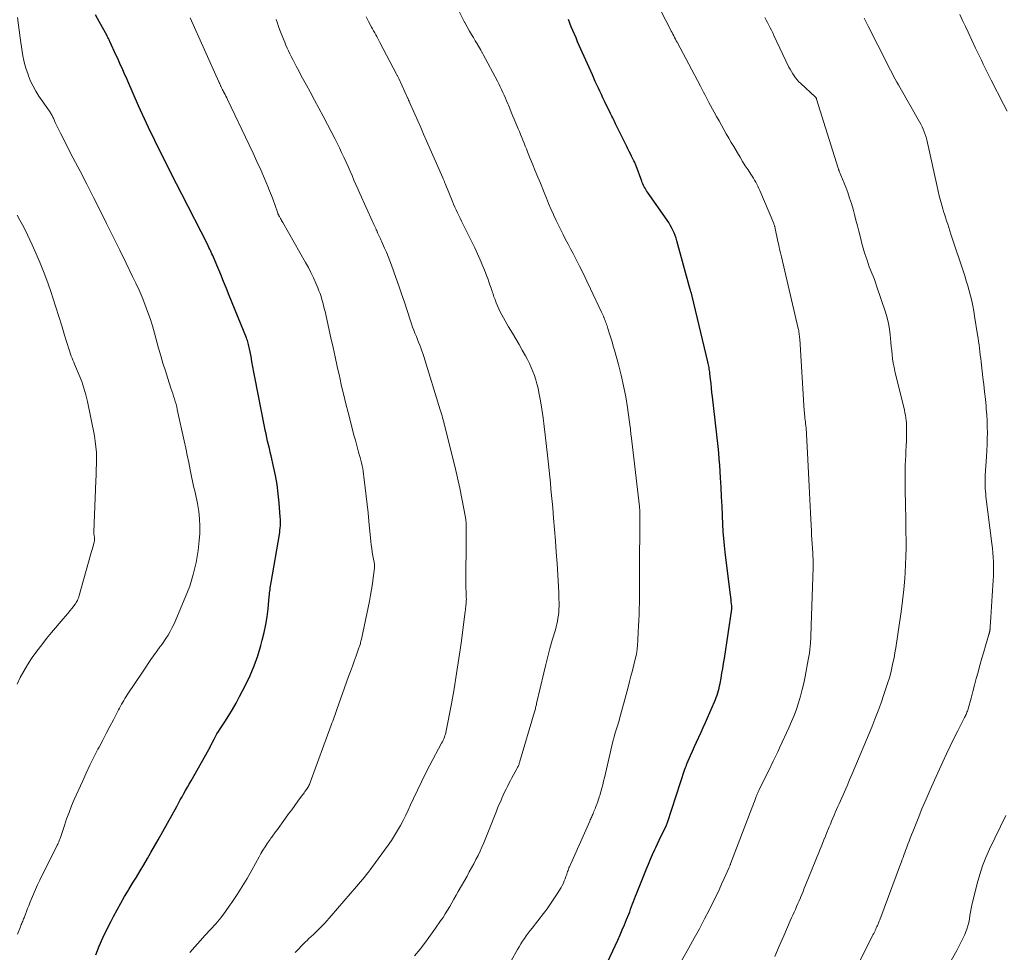
# Model space of a CAD drawing. Units: feet. Extents: x 1930000 to 1935042, y 564996 to 570000.
# Drawn here: x 1931554 to 1931703, y 566527 to 566668 of the extents above; entities that cross this region are included whole.
import ezdxf

# ---------------------------------------------------------------- set-up
doc = ezdxf.new("R2010")
doc.units = ezdxf.units.FT
doc.header["$LTSCALE"] = 100
doc.header["$MEASUREMENT"] = 0
doc.layers.add('CONTOUR INDEX', color=32, linetype='Continuous', lineweight=25)
doc.layers.add('CONTOUR INTERMEDIATE', color=40, linetype='Continuous', lineweight=15)

msp = doc.modelspace()

# ---------------------------------------------------------------- linework, layer by layer
at = {"layer": 'CONTOUR INDEX', "flags": 128}
for points, elevation in [([(1931591.67, 566577.66), (1931591.82, 566578.85), (1931592.01, 566580.73), (1931592.03, 566581), (1931592.06, 566581.26), (1931592.09, 566581.52), (1931592.12, 566581.78), (1931592.15, 566582.05), (1931592.19, 566582.31), (1931592.23, 566582.57), (1931592.27, 566582.83), (1931593.53, 566590.11), (1931593.58, 566590.44), (1931593.62, 566590.77), (1931593.65, 566591.1), (1931593.68, 566591.42), (1931593.69, 566591.75), (1931593.7, 566592.08), (1931593.69, 566592.41), (1931593.67, 566592.74), (1931593.5, 566594.89), (1931593.36, 566596.28), (1931593.18, 566597.65), (1931592.94, 566599.02), (1931592.66, 566600.39), (1931592.29, 566601.99), (1931592.16, 566602.55), (1931592.03, 566603.1), (1931591.9, 566603.66), (1931591.76, 566604.21), (1931591.63, 566604.77), (1931591.51, 566605.32), (1931591.39, 566605.88), (1931591.28, 566606.44), (1931589.84, 566613.89), (1931589.69, 566614.68), (1931589.54, 566615.47), (1931589.39, 566616.26), (1931589.24, 566617.04), (1931589.02, 566618.19), (1931588.98, 566618.4), (1931588.93, 566618.62), (1931588.88, 566618.83), (1931588.83, 566619.04), (1931588.76, 566619.25), (1931588.7, 566619.46), (1931588.62, 566619.67), (1931588.54, 566619.87), (1931585.95, 566626.28), (1931585.52, 566627.33), (1931585.09, 566628.38), (1931584.66, 566629.43), (1931584.22, 566630.48), (1931583.55, 566632.08), (1931583.44, 566632.33), (1931583.33, 566632.57), (1931583.22, 566632.82), (1931583.11, 566633.06), (1931583, 566633.3), (1931582.88, 566633.54), (1931582.76, 566633.78), (1931582.64, 566634.02), (1931578.77, 566641.61), (1931577.97, 566643.17), (1931577.18, 566644.74), (1931576.39, 566646.31), (1931575.61, 566647.87), (1931574.69, 566649.72), (1931574.37, 566650.37), (1931574.05, 566651.02), (1931573.74, 566651.67), (1931573.43, 566652.32), (1931573.12, 566652.98), (1931572.82, 566653.64), (1931572.53, 566654.3), (1931572.23, 566654.96), (1931570.6, 566658.69), (1931570.38, 566659.18), (1931570.16, 566659.67), (1931569.95, 566660.16), (1931569.73, 566660.65), (1931569.51, 566661.14), (1931569.29, 566661.63), (1931569.07, 566662.11), (1931568.85, 566662.6), (1931567.88, 566664.69), (1931567.82, 566664.81), (1931567.77, 566664.94), (1931567.71, 566665.05), (1931567.65, 566665.17), (1931567.59, 566665.29), (1931567.52, 566665.41), (1931567.46, 566665.53), (1931567.4, 566665.65), (1931566.3, 566667.63), (1931565.69, 566668.74)], 1040), ([(1931642.45, 566523.78), (1931644.75, 566528.75), (1931645.09, 566529.52), (1931645.43, 566530.29), (1931645.76, 566531.07), (1931646.08, 566531.85), (1931646.4, 566532.65), (1931646.55, 566533.03), (1931646.7, 566533.42), (1931646.84, 566533.81), (1931646.98, 566534.2), (1931647.12, 566534.59), (1931647.27, 566534.98), (1931647.42, 566535.37), (1931647.57, 566535.76), (1931649.09, 566539.5), (1931649.39, 566540.24), (1931649.7, 566540.97), (1931650.02, 566541.7), (1931650.35, 566542.42), (1931650.49, 566542.73), (1931650.75, 566543.3), (1931651.02, 566543.87), (1931651.29, 566544.43), (1931651.56, 566544.99), (1931652.12, 566546.11), (1931652.14, 566546.17), (1931652.18, 566546.29), (1931652.2, 566546.35), (1931652.22, 566546.42), (1931652.24, 566546.48), (1931652.26, 566546.54), (1931654.92, 566554.61), (1931654.96, 566554.72), (1931655, 566554.83), (1931655.04, 566554.95), (1931655.08, 566555.06), (1931655.13, 566555.17), (1931655.17, 566555.28), (1931655.22, 566555.39), (1931655.27, 566555.5), (1931655.77, 566556.65), (1931656.07, 566557.33), (1931656.38, 566558.01), (1931656.68, 566558.69), (1931656.99, 566559.36), (1931657.03, 566559.46), (1931657.36, 566560.19), (1931657.69, 566560.92), (1931658.01, 566561.65), (1931658.33, 566562.38), (1931659.38, 566564.78), (1931659.52, 566565.12), (1931659.65, 566565.46), (1931659.77, 566565.81), (1931659.88, 566566.16), (1931659.98, 566566.51), (1931660.08, 566566.87), (1931660.16, 566567.22), (1931660.23, 566567.58), (1931660.38, 566568.35), (1931660.51, 566569.1), (1931660.64, 566569.84), (1931660.77, 566570.59), (1931660.88, 566571.34), (1931662, 566578.8), (1931662.01, 566578.87), (1931662.01, 566579.03), (1931662, 566579.1), (1931662, 566579.18), (1931662, 566579.25), (1931661.99, 566579.33), (1931661.93, 566579.9), (1931661.89, 566580.26), (1931661.85, 566580.62), (1931661.81, 566580.98), (1931661.76, 566581.34), (1931661.01, 566587.41), (1931660.9, 566588.46), (1931660.8, 566589.5), (1931660.72, 566590.55), (1931660.66, 566591.6), (1931660.61, 566592.97), (1931660.54, 566594.4), (1931660.47, 566595.83), (1931660.39, 566597.25), (1931660.31, 566598.68), (1931660.25, 566599.63), (1931660.19, 566600.58), (1931660.11, 566601.52), (1931660.02, 566602.47), (1931659.93, 566603.41), (1931659.08, 566610.95), (1931659, 566611.61), (1931658.93, 566612.27), (1931658.86, 566612.94), (1931658.78, 566613.6), (1931658.69, 566614.48), (1931658.66, 566614.7), (1931658.63, 566614.92), (1931658.6, 566615.14), (1931658.57, 566615.36), (1931658.53, 566615.57), (1931658.49, 566615.79), (1931658.44, 566616), (1931658.39, 566616.22), (1931656.02, 566626.15), (1931655.99, 566626.24), (1931655.97, 566626.34), (1931655.94, 566626.44), (1931655.91, 566626.54), (1931655.89, 566626.61), (1931655.87, 566626.67), (1931655.85, 566626.74), (1931655.83, 566626.8), (1931655.81, 566626.86), (1931655.78, 566626.96), (1931655.77, 566626.97), (1931655.77, 566626.99), (1931655.76, 566627.01), (1931655.76, 566627.03), (1931655.74, 566627.11), (1931655.74, 566627.13), (1931655.74, 566627.15), (1931655.73, 566627.17), (1931655.73, 566627.19), (1931653.71, 566634.53), (1931653.59, 566634.94), (1931653.45, 566635.35), (1931653.28, 566635.76), (1931653.1, 566636.15), (1931652.9, 566636.54), (1931652.69, 566636.92), (1931652.46, 566637.29), (1931652.22, 566637.65), (1931649.26, 566641.91), (1931649.12, 566642.11), (1931649, 566642.31), (1931648.88, 566642.51), (1931648.76, 566642.72), (1931648.65, 566642.93), (1931648.55, 566643.14), (1931648.46, 566643.36), (1931648.37, 566643.58), (1931647.51, 566645.89), (1931647.46, 566646.01), (1931647.41, 566646.13), (1931647.36, 566646.26), (1931647.31, 566646.38), (1931647.26, 566646.5), (1931647.2, 566646.62), (1931647.15, 566646.73), (1931647.09, 566646.85), (1931646.84, 566647.35), (1931646.65, 566647.71), (1931646.47, 566648.07), (1931646.29, 566648.44), (1931646.11, 566648.81), (1931644.52, 566652.04), (1931644.41, 566652.26), (1931644.3, 566652.49), (1931644.2, 566652.71), (1931644.09, 566652.93), (1931643.98, 566653.15), (1931643.87, 566653.38), (1931643.77, 566653.6), (1931643.66, 566653.82), (1931642.75, 566655.69), (1931642.51, 566656.19), (1931642.28, 566656.68), (1931642.04, 566657.17), (1931641.81, 566657.66), (1931641.58, 566658.16), (1931641.35, 566658.65), (1931641.13, 566659.15), (1931640.91, 566659.65), (1931639.16, 566663.56), (1931638.91, 566664.11), (1931638.67, 566664.67), (1931638.43, 566665.23), (1931638.19, 566665.79), (1931637.95, 566666.35), (1931637.72, 566666.91), (1931637.49, 566667.47), (1931637.27, 566668.04)], 1060), ([(1931642.45, 566523.78), (1931644.75, 566528.75), (1931645.09, 566529.52), (1931645.43, 566530.29), (1931645.76, 566531.07), (1931646.08, 566531.85), (1931646.4, 566532.65), (1931646.55, 566533.03), (1931646.7, 566533.42), (1931646.84, 566533.81), (1931646.98, 566534.2), (1931647.12, 566534.59), (1931647.27, 566534.98), (1931647.42, 566535.37), (1931647.57, 566535.76), (1931649.09, 566539.5), (1931649.39, 566540.24), (1931649.7, 566540.97), (1931650.02, 566541.7), (1931650.35, 566542.42), (1931650.49, 566542.73), (1931650.75, 566543.3), (1931651.02, 566543.87), (1931651.29, 566544.43), (1931651.56, 566544.99), (1931652.12, 566546.11), (1931652.14, 566546.17), (1931652.18, 566546.29), (1931652.2, 566546.35), (1931652.22, 566546.42), (1931652.24, 566546.48), (1931652.26, 566546.54), (1931654.92, 566554.61), (1931654.96, 566554.72), (1931655, 566554.83), (1931655.04, 566554.95), (1931655.08, 566555.06), (1931655.13, 566555.17), (1931655.17, 566555.28), (1931655.22, 566555.39), (1931655.27, 566555.5), (1931655.77, 566556.65), (1931656.07, 566557.33), (1931656.38, 566558.01), (1931656.68, 566558.69), (1931656.99, 566559.36), (1931657.03, 566559.46), (1931657.36, 566560.19), (1931657.69, 566560.92), (1931658.01, 566561.65), (1931658.33, 566562.38), (1931659.38, 566564.78), (1931659.52, 566565.12), (1931659.65, 566565.46), (1931659.77, 566565.81), (1931659.88, 566566.16), (1931659.98, 566566.51), (1931660.08, 566566.87), (1931660.16, 566567.22), (1931660.23, 566567.58), (1931660.38, 566568.35), (1931660.51, 566569.1), (1931660.64, 566569.84), (1931660.77, 566570.59), (1931660.88, 566571.34), (1931662, 566578.8), (1931662.01, 566578.87), (1931662.01, 566579.03), (1931662, 566579.1), (1931662, 566579.18), (1931662, 566579.25), (1931661.99, 566579.33), (1931661.93, 566579.9), (1931661.89, 566580.26), (1931661.85, 566580.62), (1931661.81, 566580.98), (1931661.76, 566581.34), (1931661.01, 566587.41), (1931660.9, 566588.46), (1931660.8, 566589.5), (1931660.72, 566590.55), (1931660.66, 566591.6), (1931660.61, 566592.97), (1931660.54, 566594.4), (1931660.47, 566595.83), (1931660.39, 566597.25), (1931660.31, 566598.68), (1931660.25, 566599.63), (1931660.19, 566600.58), (1931660.11, 566601.52), (1931660.02, 566602.47), (1931659.93, 566603.41), (1931659.08, 566610.95), (1931659, 566611.61), (1931658.93, 566612.27), (1931658.86, 566612.94), (1931658.78, 566613.6), (1931658.69, 566614.48), (1931658.66, 566614.7), (1931658.63, 566614.92), (1931658.6, 566615.14), (1931658.57, 566615.36), (1931658.53, 566615.57), (1931658.49, 566615.79), (1931658.44, 566616), (1931658.39, 566616.22), (1931656.02, 566626.15), (1931655.99, 566626.24), (1931655.97, 566626.34), (1931655.94, 566626.44), (1931655.91, 566626.54), (1931655.89, 566626.61), (1931655.87, 566626.67), (1931655.85, 566626.74), (1931655.83, 566626.8), (1931655.81, 566626.86), (1931655.78, 566626.96), (1931655.77, 566626.97), (1931655.77, 566626.99), (1931655.76, 566627.01), (1931655.76, 566627.03), (1931655.74, 566627.11), (1931655.74, 566627.13), (1931655.74, 566627.15), (1931655.73, 566627.17), (1931655.73, 566627.19), (1931653.71, 566634.53), (1931653.59, 566634.94), (1931653.45, 566635.35), (1931653.28, 566635.76), (1931653.1, 566636.15), (1931652.9, 566636.54), (1931652.69, 566636.92), (1931652.46, 566637.29), (1931652.22, 566637.65), (1931649.26, 566641.91), (1931649.12, 566642.11), (1931649, 566642.31), (1931648.88, 566642.51), (1931648.76, 566642.72), (1931648.65, 566642.93), (1931648.55, 566643.14), (1931648.46, 566643.36), (1931648.37, 566643.58), (1931647.51, 566645.89), (1931647.46, 566646.01), (1931647.41, 566646.13), (1931647.36, 566646.26), (1931647.31, 566646.38), (1931647.26, 566646.5), (1931647.2, 566646.62), (1931647.15, 566646.73), (1931647.09, 566646.85), (1931646.84, 566647.35), (1931646.65, 566647.71), (1931646.47, 566648.07), (1931646.29, 566648.44), (1931646.11, 566648.81), (1931644.52, 566652.04), (1931644.41, 566652.26), (1931644.3, 566652.49), (1931644.2, 566652.71), (1931644.09, 566652.93), (1931643.98, 566653.15), (1931643.87, 566653.38), (1931643.77, 566653.6), (1931643.66, 566653.82), (1931642.75, 566655.69), (1931642.51, 566656.19), (1931642.28, 566656.68), (1931642.04, 566657.17), (1931641.81, 566657.66), (1931641.58, 566658.16), (1931641.35, 566658.65), (1931641.13, 566659.15), (1931640.91, 566659.65), (1931639.16, 566663.56), (1931638.91, 566664.11), (1931638.67, 566664.67), (1931638.43, 566665.23), (1931638.19, 566665.79), (1931637.95, 566666.35), (1931637.72, 566666.91), (1931637.49, 566667.47), (1931637.27, 566668.04)], 1060), ([(1931565.75, 566526.52), (1931566.28, 566527.82), (1931566.83, 566529.09), (1931567.43, 566530.35), (1931568.06, 566531.6), (1931568.43, 566532.31), (1931568.97, 566533.32), (1931569.53, 566534.33), (1931570.11, 566535.32), (1931570.7, 566536.31), (1931570.76, 566536.41), (1931571.33, 566537.34), (1931571.89, 566538.27), (1931572.45, 566539.2), (1931573.01, 566540.13), (1931573.56, 566541.07), (1931574.1, 566542.01), (1931574.64, 566542.96), (1931575.17, 566543.9), (1931577.99, 566548.97), (1931578.26, 566549.45), (1931578.53, 566549.94), (1931578.8, 566550.42), (1931579.07, 566550.9), (1931579.34, 566551.38), (1931579.61, 566551.86), (1931579.88, 566552.34), (1931580.16, 566552.82), (1931582.86, 566557.56), (1931582.93, 566557.68), (1931583, 566557.81), (1931583.06, 566557.94), (1931583.12, 566558.08), (1931583.18, 566558.21), (1931583.25, 566558.34), (1931583.31, 566558.47), (1931583.37, 566558.6), (1931583.65, 566559.15), (1931583.86, 566559.54), (1931584.08, 566559.94), (1931584.31, 566560.32), (1931584.56, 566560.7), (1931585.28, 566561.78), (1931585.88, 566562.71), (1931586.46, 566563.65), (1931587, 566564.6), (1931587.52, 566565.58), (1931588.4, 566567.3), (1931589.09, 566568.77), (1931589.72, 566570.25), (1931590.26, 566571.77), (1931590.73, 566573.32), (1931590.95, 566574.12), (1931591.24, 566575.29), (1931591.49, 566576.47), (1931591.67, 566577.66)], 1040)]:
    msp.add_lwpolyline(points, dxfattribs=dict(at, elevation=elevation))
at = {"layer": 'CONTOUR INTERMEDIATE', "flags": 128}
for points, elevation in [([(1931628.6, 566525.62), (1931629.58, 566527.31), (1931629.83, 566527.73), (1931630.09, 566528.15), (1931630.35, 566528.56), (1931630.62, 566528.97), (1931630.9, 566529.38), (1931631.18, 566529.78), (1931631.47, 566530.17), (1931631.77, 566530.56), (1931633.49, 566532.74), (1931634.04, 566533.47), (1931634.58, 566534.22), (1931635.09, 566534.98), (1931635.59, 566535.76), (1931636.16, 566536.7), (1931636.34, 566537.02), (1931636.51, 566537.34), (1931636.66, 566537.68), (1931636.79, 566538.03), (1931636.9, 566538.35), (1931636.97, 566538.54), (1931637.03, 566538.72), (1931637.09, 566538.91), (1931637.15, 566539.1), (1931637.22, 566539.28), (1931637.28, 566539.47), (1931637.36, 566539.65), (1931637.44, 566539.83), (1931640.51, 566546.75), (1931640.59, 566546.91), (1931640.66, 566547.08), (1931640.73, 566547.25), (1931640.81, 566547.41), (1931640.88, 566547.58), (1931640.95, 566547.74), (1931641.02, 566547.91), (1931641.09, 566548.08), (1931641.13, 566548.17), (1931641.22, 566548.39), (1931641.31, 566548.6), (1931641.39, 566548.82), (1931641.47, 566549.03), (1931641.71, 566549.68), (1931641.8, 566549.92), (1931641.88, 566550.15), (1931641.95, 566550.39), (1931642.02, 566550.63), (1931642.18, 566551.19), (1931642.33, 566551.71), (1931642.47, 566552.23), (1931642.6, 566552.76), (1931642.73, 566553.28), (1931644.01, 566558.8), (1931644.04, 566558.92), (1931644.07, 566559.04), (1931644.1, 566559.16), (1931644.13, 566559.27), (1931644.17, 566559.39), (1931644.2, 566559.51), (1931644.24, 566559.63), (1931644.27, 566559.75), (1931644.48, 566560.41), (1931644.62, 566560.85), (1931644.76, 566561.3), (1931644.89, 566561.75), (1931645.01, 566562.21), (1931646.3, 566567.02), (1931646.53, 566567.86), (1931646.74, 566568.69), (1931646.96, 566569.53), (1931647.17, 566570.37), (1931647.53, 566571.83), (1931647.56, 566571.94), (1931647.58, 566572.05), (1931647.6, 566572.16), (1931647.62, 566572.27), (1931647.63, 566572.38), (1931647.65, 566572.49), (1931647.66, 566572.61), (1931647.67, 566572.72), (1931647.73, 566573.47), (1931647.76, 566573.96), (1931647.8, 566574.45), (1931647.83, 566574.94), (1931647.86, 566575.43), (1931647.9, 566576.22), (1931647.95, 566577.1), (1931647.98, 566577.99), (1931648, 566578.87), (1931648.02, 566579.76), (1931648.02, 566580.61), (1931648.03, 566581.92), (1931648.04, 566583.23), (1931648.04, 566584.54), (1931648.05, 566585.86), (1931648.07, 566591.15), (1931648.08, 566591.45), (1931648.08, 566591.75), (1931648.09, 566592.05), (1931648.1, 566592.35), (1931648.1, 566592.5), (1931648.11, 566592.72), (1931648.11, 566592.95), (1931648.11, 566593.18), (1931648.11, 566593.41), (1931648.1, 566593.64), (1931648.08, 566593.87), (1931648.06, 566594.1), (1931648.04, 566594.33), (1931646.77, 566605.11), (1931646.75, 566605.26), (1931646.73, 566605.42), (1931646.71, 566605.57), (1931646.7, 566605.73), (1931646.68, 566605.89), (1931646.67, 566606.04), (1931646.65, 566606.2), (1931646.63, 566606.36), (1931646.21, 566609.33), (1931645.95, 566610.96), (1931645.64, 566612.59), (1931645.27, 566614.21), (1931644.86, 566615.81), (1931644.25, 566618.01), (1931644.07, 566618.62), (1931643.89, 566619.24), (1931643.71, 566619.85), (1931643.52, 566620.46), (1931643.26, 566621.28), (1931643.19, 566621.48), (1931643.12, 566621.69), (1931643.06, 566621.89), (1931642.99, 566622.09), (1931642.91, 566622.29), (1931642.84, 566622.49), (1931642.76, 566622.69), (1931642.68, 566622.89), (1931642.66, 566622.92), (1931642.57, 566623.13), (1931642.48, 566623.35), (1931642.38, 566623.56), (1931642.29, 566623.77), (1931640.63, 566627.29), (1931640.09, 566628.43), (1931639.54, 566629.56), (1931638.98, 566630.69), (1931638.4, 566631.81), (1931637.98, 566632.63), (1931637.61, 566633.34), (1931637.24, 566634.05), (1931636.86, 566634.76), (1931636.49, 566635.48), (1931636.12, 566636.19), (1931635.77, 566636.91), (1931635.42, 566637.64), (1931635.09, 566638.37), (1931635.01, 566638.54), (1931634.64, 566639.37), (1931634.28, 566640.19), (1931633.94, 566641.02), (1931633.59, 566641.86), (1931633.03, 566643.24), (1931632.65, 566644.18), (1931632.27, 566645.12), (1931631.89, 566646.06), (1931631.51, 566647), (1931631.11, 566648.01), (1931630.93, 566648.45), (1931630.75, 566648.88), (1931630.58, 566649.32), (1931630.4, 566649.75), (1931630.22, 566650.19), (1931630.04, 566650.62), (1931629.86, 566651.06), (1931629.68, 566651.49), (1931629.06, 566652.97), (1931628.84, 566653.5), (1931628.62, 566654.03), (1931628.4, 566654.55), (1931628.19, 566655.08), (1931628.11, 566655.26), (1931627.93, 566655.7), (1931627.75, 566656.14), (1931627.56, 566656.57), (1931627.37, 566657), (1931627.17, 566657.43), (1931626.96, 566657.86), (1931626.75, 566658.28), (1931626.53, 566658.7), (1931624.38, 566662.74), (1931624.33, 566662.84), (1931624.28, 566662.93), (1931624.23, 566663.02), (1931624.18, 566663.11), (1931624.09, 566663.3), (1931624.04, 566663.37), (1931623.46, 566664.33), (1931623.17, 566664.81), (1931622.89, 566665.3), (1931622.61, 566665.78), (1931622.33, 566666.27), (1931621.58, 566667.57), (1931621.57, 566667.59), (1931621.56, 566667.61), (1931621.55, 566667.63), (1931621.54, 566667.65), (1931621.5, 566667.73), (1931621.49, 566667.75), (1931621.48, 566667.77), (1931621.47, 566667.79), (1931621.46, 566667.81), (1931620.82, 566669.12)], 1056), ([(1931654.35, 566525.52), (1931655.52, 566527.58), (1931656.32, 566529.02), (1931657.11, 566530.46), (1931657.87, 566531.93), (1931658.62, 566533.39), (1931659.25, 566534.65), (1931659.67, 566535.5), (1931660.07, 566536.35), (1931660.47, 566537.21), (1931660.86, 566538.07), (1931661.56, 566539.63), (1931661.6, 566539.71), (1931661.63, 566539.79), (1931661.67, 566539.87), (1931661.7, 566539.95), (1931661.73, 566540.03), (1931661.77, 566540.11), (1931661.8, 566540.19), (1931661.83, 566540.27), (1931665.05, 566548.71), (1931665.18, 566549.04), (1931665.3, 566549.37), (1931665.43, 566549.7), (1931665.55, 566550.03), (1931665.71, 566550.46), (1931665.75, 566550.57), (1931665.8, 566550.69), (1931665.84, 566550.8), (1931665.89, 566550.92), (1931665.94, 566551.03), (1931665.99, 566551.15), (1931666.04, 566551.26), (1931666.1, 566551.37), (1931666.62, 566552.45), (1931666.94, 566553.11), (1931667.27, 566553.76), (1931667.59, 566554.42), (1931667.91, 566555.07), (1931667.95, 566555.14), (1931668.28, 566555.83), (1931668.62, 566556.52), (1931668.95, 566557.22), (1931669.27, 566557.91), (1931670.64, 566560.86), (1931671.05, 566561.79), (1931671.44, 566562.74), (1931671.79, 566563.7), (1931672.12, 566564.66), (1931672.41, 566565.64), (1931672.68, 566566.63), (1931672.91, 566567.62), (1931673.11, 566568.62), (1931673.58, 566571.12), (1931673.67, 566571.64), (1931673.75, 566572.16), (1931673.81, 566572.69), (1931673.86, 566573.22), (1931673.9, 566573.59), (1931673.92, 566573.93), (1931673.95, 566574.27), (1931673.96, 566574.61), (1931673.98, 566574.96), (1931673.99, 566575.3), (1931674, 566575.64), (1931674.01, 566575.98), (1931674.02, 566576.33), (1931674.31, 566585.11), (1931674.32, 566585.38), (1931674.32, 566585.66), (1931674.32, 566585.93), (1931674.31, 566586.2), (1931674.3, 566586.47), (1931674.29, 566586.74), (1931674.27, 566587.01), (1931674.25, 566587.29), (1931674.2, 566588.04), (1931674.16, 566588.68), (1931674.12, 566589.33), (1931674.08, 566589.98), (1931674.05, 566590.63), (1931673.92, 566593.37), (1931673.82, 566595.38), (1931673.72, 566597.4), (1931673.62, 566599.41), (1931673.52, 566601.43), (1931673.32, 566605.31), (1931673.3, 566605.61), (1931673.28, 566605.92), (1931673.25, 566606.23), (1931673.21, 566606.53), (1931673.21, 566606.58), (1931673.18, 566606.86), (1931673.14, 566607.14), (1931673.11, 566607.42), (1931673.08, 566607.71), (1931673.04, 566607.99), (1931673.02, 566608.27), (1931672.99, 566608.55), (1931672.97, 566608.83), (1931672.28, 566619.72), (1931672.26, 566619.92), (1931672.24, 566620.12), (1931672.22, 566620.32), (1931672.19, 566620.52), (1931672.16, 566620.72), (1931672.13, 566620.91), (1931672.09, 566621.11), (1931672.05, 566621.3), (1931669.51, 566632.13), (1931669.38, 566632.7), (1931669.25, 566633.28), (1931669.12, 566633.86), (1931668.99, 566634.44), (1931668.58, 566636.42), (1931668.56, 566636.51), (1931668.53, 566636.6), (1931668.51, 566636.69), (1931668.48, 566636.78), (1931668.45, 566636.87), (1931668.42, 566636.96), (1931668.39, 566637.05), (1931668.35, 566637.14), (1931666.24, 566642.16), (1931666.1, 566642.48), (1931665.95, 566642.79), (1931665.79, 566643.11), (1931665.62, 566643.42), (1931665.45, 566643.72), (1931665.27, 566644.02), (1931665.08, 566644.32), (1931664.89, 566644.62), (1931664.46, 566645.28), (1931664.05, 566645.91), (1931663.65, 566646.55), (1931663.26, 566647.19), (1931662.88, 566647.83), (1931662.3, 566648.8), (1931661.92, 566649.44), (1931661.55, 566650.09), (1931661.17, 566650.74), (1931660.8, 566651.39), (1931660.43, 566652.04), (1931660.07, 566652.69), (1931659.7, 566653.34), (1931659.35, 566654), (1931658.55, 566655.47), (1931658.39, 566655.78), (1931658.22, 566656.08), (1931658.06, 566656.39), (1931657.9, 566656.7), (1931657.73, 566657.01), (1931657.57, 566657.32), (1931657.41, 566657.63), (1931657.25, 566657.94), (1931653.73, 566664.58), (1931653.6, 566664.82), (1931653.47, 566665.06), (1931653.34, 566665.31), (1931653.21, 566665.55), (1931653.08, 566665.8), (1931652.96, 566666.04), (1931652.83, 566666.28), (1931652.71, 566666.53), (1931651.31, 566669.26)], 1064), ([(1931553.91, 566529.61), (1931554.35, 566530.74), (1931554.42, 566530.92), (1931554.48, 566531.09), (1931554.55, 566531.26), (1931554.62, 566531.43), (1931554.69, 566531.6), (1931554.76, 566531.78), (1931554.83, 566531.95), (1931554.9, 566532.12), (1931555.1, 566532.64), (1931555.27, 566533.07), (1931555.43, 566533.5), (1931555.61, 566533.93), (1931555.78, 566534.36), (1931556.02, 566534.96), (1931556.32, 566535.68), (1931556.63, 566536.4), (1931556.95, 566537.11), (1931557.29, 566537.81), (1931559.91, 566543.1), (1931559.99, 566543.26), (1931560.07, 566543.42), (1931560.14, 566543.59), (1931560.21, 566543.76), (1931560.27, 566543.92), (1931560.34, 566544.09), (1931560.4, 566544.26), (1931560.45, 566544.43), (1931561, 566546.09), (1931561.34, 566547.08), (1931561.7, 566548.06), (1931562.09, 566549.04), (1931562.5, 566550.01), (1931563.72, 566552.74), (1931564.28, 566553.97), (1931564.86, 566555.2), (1931565.46, 566556.41), (1931566.08, 566557.61), (1931566.25, 566557.93), (1931566.8, 566558.97), (1931567.34, 566560), (1931567.88, 566561.03), (1931568.42, 566562.07), (1931569.19, 566563.56), (1931569.34, 566563.85), (1931569.5, 566564.14), (1931569.66, 566564.43), (1931569.82, 566564.72), (1931569.98, 566565.01), (1931570.16, 566565.29), (1931570.33, 566565.57), (1931570.51, 566565.85), (1931572.93, 566569.45), (1931573.31, 566570.03), (1931573.7, 566570.6), (1931574.1, 566571.17), (1931574.49, 566571.74), (1931575.13, 566572.66), (1931575.21, 566572.77), (1931575.29, 566572.88), (1931575.37, 566572.99), (1931575.45, 566573.09), (1931575.53, 566573.2), (1931575.62, 566573.31), (1931575.69, 566573.42), (1931575.77, 566573.53), (1931576.35, 566574.36), (1931576.7, 566574.89), (1931577.03, 566575.44), (1931577.32, 566576.01), (1931577.6, 566576.59), (1931579.3, 566580.57), (1931579.96, 566582.31), (1931580.51, 566584.06), (1931580.92, 566585.86), (1931581.22, 566587.69), (1931581.41, 566589.18), (1931581.5, 566590.28), (1931581.52, 566591.38), (1931581.46, 566592.48), (1931581.33, 566593.57), (1931581.14, 566594.79), (1931581.05, 566595.28), (1931580.96, 566595.76), (1931580.85, 566596.25), (1931580.73, 566596.73), (1931580.61, 566597.21), (1931580.5, 566597.69), (1931580.39, 566598.17), (1931580.29, 566598.65), (1931580.04, 566599.89), (1931579.82, 566600.99), (1931579.59, 566602.09), (1931579.36, 566603.19), (1931579.12, 566604.29), (1931578.09, 566609), (1931578, 566609.41), (1931577.89, 566609.82), (1931577.78, 566610.23), (1931577.65, 566610.64), (1931577.52, 566611.04), (1931577.39, 566611.44), (1931577.26, 566611.84), (1931577.13, 566612.25), (1931576.64, 566613.72), (1931576.28, 566614.86), (1931575.92, 566616.01), (1931575.59, 566617.16), (1931575.26, 566618.31), (1931574.63, 566620.57), (1931574.31, 566621.68), (1931573.96, 566622.78), (1931573.58, 566623.86), (1931573.18, 566624.94), (1931572.75, 566626.01), (1931572.3, 566627.07), (1931571.83, 566628.12), (1931571.33, 566629.16), (1931570.35, 566631.16), (1931569.37, 566633.15), (1931568.39, 566635.15), (1931567.39, 566637.14), (1931566.4, 566639.13), (1931565.4, 566641.12), (1931564.39, 566643.1), (1931563.37, 566645.08), (1931562.35, 566647.05), (1931560.39, 566650.83), (1931560.29, 566651.02), (1931560.19, 566651.22), (1931560.09, 566651.42), (1931559.99, 566651.62), (1931559.89, 566651.82), (1931559.8, 566652.02), (1931559.71, 566652.23), (1931559.62, 566652.43), (1931559.33, 566653.1), (1931559.27, 566653.24), (1931559.21, 566653.37), (1931559.13, 566653.51), (1931559.06, 566653.64), (1931558.98, 566653.76), (1931558.9, 566653.89), (1931558.82, 566654.02), (1931558.74, 566654.14), (1931557.15, 566656.45), (1931556.69, 566657.18), (1931556.26, 566657.93), (1931555.89, 566658.71), (1931555.56, 566659.51), (1931555.44, 566659.85), (1931555.21, 566660.5), (1931555.02, 566661.16), (1931554.85, 566661.83), (1931554.71, 566662.51), (1931554.6, 566663.19), (1931554.49, 566663.88), (1931554.39, 566664.56), (1931554.3, 566665.25), (1931553.9, 566668.31)], 1036), ([(1931579.96, 566526.86), (1931580.74, 566527.74), (1931581.53, 566528.61), (1931582.32, 566529.48), (1931583.12, 566530.35), (1931583.91, 566531.22), (1931584.66, 566532.12), (1931585.38, 566533.06), (1931586.06, 566534.01), (1931586.36, 566534.44), (1931587.15, 566535.63), (1931587.92, 566536.85), (1931588.65, 566538.08), (1931589.36, 566539.33), (1931590.46, 566541.35), (1931590.75, 566541.86), (1931591.05, 566542.36), (1931591.37, 566542.86), (1931591.7, 566543.34), (1931592.14, 566543.98), (1931592.25, 566544.14), (1931592.37, 566544.31), (1931592.49, 566544.47), (1931592.61, 566544.63), (1931592.73, 566544.79), (1931592.85, 566544.95), (1931592.97, 566545.11), (1931593.09, 566545.27), (1931594.48, 566547.19), (1931594.94, 566547.83), (1931595.41, 566548.47), (1931595.88, 566549.11), (1931596.35, 566549.75), (1931597.05, 566550.71), (1931597.17, 566550.87), (1931597.28, 566551.03), (1931597.4, 566551.2), (1931597.52, 566551.36), (1931597.55, 566551.4), (1931597.65, 566551.54), (1931597.75, 566551.68), (1931597.83, 566551.83), (1931597.92, 566551.98), (1931597.99, 566552.13), (1931598.07, 566552.28), (1931598.13, 566552.44), (1931598.19, 566552.6), (1931601.39, 566561.27), (1931601.49, 566561.57), (1931601.6, 566561.86), (1931601.71, 566562.16), (1931601.81, 566562.45), (1931601.92, 566562.74), (1931602.03, 566563.04), (1931602.13, 566563.33), (1931602.24, 566563.63), (1931604.02, 566568.61), (1931604.3, 566569.39), (1931604.58, 566570.17), (1931604.86, 566570.96), (1931605.14, 566571.74), (1931605.58, 566572.98), (1931605.64, 566573.14), (1931605.69, 566573.3), (1931605.74, 566573.46), (1931605.79, 566573.62), (1931605.83, 566573.78), (1931605.87, 566573.95), (1931605.91, 566574.11), (1931605.95, 566574.28), (1931607.15, 566580.04), (1931607.32, 566580.91), (1931607.48, 566581.78), (1931607.61, 566582.65), (1931607.74, 566583.53), (1931607.92, 566585.01), (1931607.94, 566585.15), (1931607.94, 566585.29), (1931607.94, 566585.42), (1931607.93, 566585.56), (1931607.91, 566585.69), (1931607.89, 566585.83), (1931607.87, 566585.96), (1931607.85, 566586.1), (1931607.69, 566586.9), (1931607.6, 566587.44), (1931607.51, 566587.98), (1931607.44, 566588.53), (1931607.38, 566589.07), (1931607.07, 566592.14), (1931606.95, 566593.4), (1931606.81, 566594.65), (1931606.67, 566595.91), (1931606.53, 566597.16), (1931606.33, 566598.81), (1931606.28, 566599.24), (1931606.21, 566599.67), (1931606.14, 566600.09), (1931606.05, 566600.51), (1931605.96, 566600.93), (1931605.86, 566601.35), (1931605.75, 566601.77), (1931605.63, 566602.19), (1931605.53, 566602.56), (1931605.36, 566603.17), (1931605.19, 566603.77), (1931605.03, 566604.38), (1931604.87, 566604.98), (1931603.94, 566608.55), (1931603.6, 566609.87), (1931603.27, 566611.2), (1931602.96, 566612.53), (1931602.67, 566613.86), (1931602.62, 566614.08), (1931602.3, 566615.53), (1931601.99, 566616.97), (1931601.67, 566618.42), (1931601.34, 566619.86), (1931600.44, 566623.87), (1931600.33, 566624.32), (1931600.22, 566624.77), (1931600.1, 566625.22), (1931599.98, 566625.66), (1931599.84, 566626.11), (1931599.69, 566626.55), (1931599.53, 566626.98), (1931599.36, 566627.41), (1931599.04, 566628.15), (1931598.69, 566628.95), (1931598.32, 566629.73), (1931597.92, 566630.5), (1931597.5, 566631.26), (1931594.06, 566637.3), (1931593.97, 566637.46), (1931593.88, 566637.62), (1931593.78, 566637.78), (1931593.69, 566637.94), (1931593.58, 566638.13), (1931593.54, 566638.2), (1931593.5, 566638.27), (1931593.46, 566638.34), (1931593.43, 566638.41), (1931593.37, 566638.52), (1931593.36, 566638.53), (1931593.35, 566638.55), (1931593.35, 566638.56), (1931593.34, 566638.58), (1931593.32, 566638.65), (1931593.31, 566638.66), (1931593.3, 566638.68), (1931593.3, 566638.7), (1931593.29, 566638.71), (1931592.83, 566640.05), (1931592.58, 566640.74), (1931592.33, 566641.42), (1931592.06, 566642.09), (1931591.78, 566642.76), (1931591.26, 566643.99), (1931590.71, 566645.27), (1931590.14, 566646.55), (1931589.56, 566647.82), (1931588.96, 566649.08), (1931585.68, 566655.92), (1931585.56, 566656.17), (1931585.43, 566656.42), (1931585.31, 566656.67), (1931585.18, 566656.92), (1931585.1, 566657.07), (1931585.01, 566657.24), (1931584.93, 566657.41), (1931584.84, 566657.58), (1931584.76, 566657.75), (1931584.68, 566657.92), (1931584.64, 566658), (1931584.6, 566658.09), (1931584.56, 566658.18), (1931584.52, 566658.27), (1931584.48, 566658.35), (1931584.44, 566658.44), (1931584.4, 566658.53), (1931584.37, 566658.62), (1931580.04, 566668.3)], 1044), ([(1931595.91, 566526.84), (1931596.14, 566527.07), (1931596.36, 566527.3), (1931596.58, 566527.53), (1931596.8, 566527.76), (1931597.02, 566528), (1931597.25, 566528.24), (1931597.49, 566528.47), (1931597.72, 566528.7), (1931597.96, 566528.92), (1931598.39, 566529.31), (1931598.66, 566529.54), (1931598.92, 566529.78), (1931599.17, 566530.03), (1931599.43, 566530.27), (1931599.68, 566530.52), (1931599.92, 566530.78), (1931600.16, 566531.04), (1931600.4, 566531.3), (1931605.2, 566536.83), (1931605.51, 566537.18), (1931605.81, 566537.54), (1931606.11, 566537.9), (1931606.4, 566538.26), (1931606.69, 566538.62), (1931606.98, 566538.98), (1931607.26, 566539.36), (1931607.54, 566539.73), (1931609.99, 566543.11), (1931610.49, 566543.83), (1931610.97, 566544.56), (1931611.42, 566545.31), (1931611.85, 566546.07), (1931612.26, 566546.84), (1931612.65, 566547.62), (1931613.03, 566548.41), (1931613.4, 566549.2), (1931613.84, 566550.16), (1931614.43, 566551.43), (1931615.04, 566552.7), (1931615.67, 566553.95), (1931616.32, 566555.2), (1931618.08, 566558.51), (1931618.2, 566558.74), (1931618.31, 566558.97), (1931618.41, 566559.2), (1931618.5, 566559.44), (1931618.59, 566559.68), (1931618.66, 566559.92), (1931618.73, 566560.16), (1931618.78, 566560.41), (1931619.56, 566564.48), (1931619.97, 566566.77), (1931620.36, 566569.06), (1931620.71, 566571.35), (1931621.03, 566573.66), (1931621.65, 566578.48), (1931621.68, 566578.64), (1931621.7, 566578.81), (1931621.71, 566578.98), (1931621.73, 566579.14), (1931621.74, 566579.2), (1931621.75, 566579.34), (1931621.77, 566579.48), (1931621.78, 566579.61), (1931621.8, 566579.75), (1931621.8, 566579.81), (1931621.81, 566579.92), (1931621.82, 566580.03), (1931621.82, 566580.14), (1931621.83, 566580.25), (1931621.83, 566580.36), (1931621.82, 566580.48), (1931621.82, 566580.59), (1931621.82, 566580.7), (1931621.79, 566581.48), (1931621.77, 566581.98), (1931621.76, 566582.49), (1931621.75, 566582.99), (1931621.75, 566583.49), (1931621.79, 566588.89), (1931621.79, 566589.38), (1931621.79, 566589.88), (1931621.79, 566590.37), (1931621.79, 566590.87), (1931621.79, 566591.57), (1931621.79, 566591.71), (1931621.78, 566591.85), (1931621.78, 566592), (1931621.77, 566592.14), (1931621.75, 566592.28), (1931621.73, 566592.42), (1931621.71, 566592.56), (1931621.69, 566592.7), (1931621.14, 566595.56), (1931620.83, 566597.13), (1931620.5, 566598.7), (1931620.14, 566600.25), (1931619.76, 566601.81), (1931618.57, 566606.51), (1931618.49, 566606.82), (1931618.4, 566607.13), (1931618.32, 566607.44), (1931618.24, 566607.75), (1931618.15, 566608.06), (1931618.06, 566608.37), (1931617.97, 566608.67), (1931617.88, 566608.98), (1931615.39, 566617.04), (1931615.25, 566617.48), (1931615.11, 566617.91), (1931614.95, 566618.34), (1931614.78, 566618.76), (1931614.61, 566619.19), (1931614.44, 566619.61), (1931614.27, 566620.04), (1931614.1, 566620.46), (1931614.06, 566620.55), (1931613.87, 566621.03), (1931613.69, 566621.5), (1931613.53, 566621.98), (1931613.36, 566622.46), (1931612.86, 566624), (1931612.45, 566625.25), (1931612.03, 566626.5), (1931611.6, 566627.74), (1931611.16, 566628.98), (1931610.49, 566630.87), (1931610.25, 566631.52), (1931610, 566632.17), (1931609.74, 566632.81), (1931609.46, 566633.45), (1931608.99, 566634.49), (1931608.94, 566634.6), (1931608.89, 566634.71), (1931608.84, 566634.82), (1931608.79, 566634.93), (1931608.74, 566635.04), (1931608.69, 566635.15), (1931608.64, 566635.26), (1931608.59, 566635.37), (1931608.4, 566635.77), (1931608.37, 566635.84), (1931608.35, 566635.9), (1931608.32, 566635.97), (1931608.29, 566636.03), (1931608.26, 566636.09), (1931608.23, 566636.16), (1931608.2, 566636.22), (1931608.17, 566636.29), (1931608.03, 566636.59), (1931607.93, 566636.81), (1931607.83, 566637.03), (1931607.74, 566637.25), (1931607.64, 566637.47), (1931605.72, 566641.71), (1931605.42, 566642.39), (1931605.12, 566643.07), (1931604.82, 566643.74), (1931604.53, 566644.42), (1931604.23, 566645.1), (1931603.94, 566645.78), (1931603.63, 566646.45), (1931603.33, 566647.12), (1931603.29, 566647.21), (1931602.96, 566647.92), (1931602.62, 566648.62), (1931602.27, 566649.33), (1931601.91, 566650.02), (1931600.81, 566652.14), (1931600.16, 566653.38), (1931599.51, 566654.61), (1931598.85, 566655.84), (1931598.18, 566657.06), (1931597.63, 566658.07), (1931597.24, 566658.79), (1931596.85, 566659.51), (1931596.47, 566660.24), (1931596.08, 566660.96), (1931595.76, 566661.57), (1931595.55, 566661.99), (1931595.33, 566662.42), (1931595.12, 566662.85), (1931594.92, 566663.28), (1931594.72, 566663.71), (1931594.52, 566664.15), (1931594.34, 566664.59), (1931594.16, 566665.03), (1931593.62, 566666.42), (1931593.42, 566666.95), (1931593.23, 566667.49), (1931593.05, 566668.03)], 1048), ([(1931614, 566526.35), (1931614.83, 566527.37), (1931615.63, 566528.41), (1931616.41, 566529.46), (1931617.18, 566530.54), (1931617.94, 566531.64), (1931618.3, 566532.17), (1931618.65, 566532.72), (1931618.99, 566533.27), (1931619.32, 566533.82), (1931619.64, 566534.39), (1931619.96, 566534.95), (1931620.28, 566535.51), (1931620.6, 566536.07), (1931621.93, 566538.43), (1931622.27, 566539.05), (1931622.61, 566539.66), (1931622.95, 566540.28), (1931623.28, 566540.91), (1931623.6, 566541.53), (1931623.91, 566542.17), (1931624.2, 566542.81), (1931624.47, 566543.46), (1931626.37, 566548.22), (1931626.57, 566548.71), (1931626.77, 566549.2), (1931626.98, 566549.68), (1931627.19, 566550.17), (1931627.22, 566550.23), (1931627.42, 566550.68), (1931627.62, 566551.13), (1931627.84, 566551.57), (1931628.06, 566552), (1931628.28, 566552.44), (1931628.51, 566552.87), (1931628.74, 566553.31), (1931628.98, 566553.74), (1931629.47, 566554.65), (1931629.53, 566554.77), (1931629.59, 566554.89), (1931629.65, 566555), (1931629.7, 566555.12), (1931629.75, 566555.25), (1931629.8, 566555.37), (1931629.84, 566555.49), (1931629.88, 566555.62), (1931632.15, 566563.25), (1931632.19, 566563.41), (1931632.24, 566563.57), (1931632.28, 566563.74), (1931632.32, 566563.9), (1931632.36, 566564.06), (1931632.39, 566564.23), (1931632.43, 566564.39), (1931632.47, 566564.56), (1931633.55, 566569.18), (1931633.85, 566570.42), (1931634.16, 566571.66), (1931634.49, 566572.88), (1931634.84, 566574.11), (1931635.3, 566575.69), (1931635.42, 566576.12), (1931635.52, 566576.56), (1931635.62, 566577), (1931635.7, 566577.45), (1931635.76, 566577.89), (1931635.81, 566578.34), (1931635.84, 566578.79), (1931635.86, 566579.24), (1931635.86, 566579.34), (1931635.86, 566579.83), (1931635.85, 566580.33), (1931635.84, 566580.83), (1931635.81, 566581.33), (1931635.56, 566585.71), (1931635.45, 566587.43), (1931635.33, 566589.15), (1931635.19, 566590.87), (1931635.04, 566592.59), (1931634.91, 566594.14), (1931634.82, 566595.08), (1931634.73, 566596.02), (1931634.64, 566596.97), (1931634.55, 566597.91), (1931634.46, 566598.85), (1931634.36, 566599.79), (1931634.26, 566600.73), (1931634.16, 566601.67), (1931633.78, 566605.17), (1931633.63, 566606.47), (1931633.45, 566607.76), (1931633.25, 566609.05), (1931633.04, 566610.34), (1931632.81, 566611.61), (1931632.68, 566612.25), (1931632.52, 566612.89), (1931632.34, 566613.53), (1931632.13, 566614.16), (1931631.9, 566614.77), (1931631.65, 566615.38), (1931631.37, 566615.98), (1931631.07, 566616.57), (1931630.77, 566617.14), (1931630.3, 566618), (1931629.82, 566618.86), (1931629.32, 566619.71), (1931628.82, 566620.55), (1931628.22, 566621.54), (1931627.95, 566621.98), (1931627.7, 566622.42), (1931627.45, 566622.87), (1931627.2, 566623.32), (1931627.19, 566623.34), (1931626.96, 566623.78), (1931626.75, 566624.23), (1931626.55, 566624.68), (1931626.36, 566625.15), (1931626.17, 566625.65), (1931626.09, 566625.86), (1931626.01, 566626.08), (1931625.94, 566626.29), (1931625.87, 566626.51), (1931625.8, 566626.73), (1931625.73, 566626.94), (1931625.66, 566627.16), (1931625.59, 566627.38), (1931625.41, 566627.89), (1931625.25, 566628.36), (1931625.08, 566628.83), (1931624.9, 566629.3), (1931624.71, 566629.76), (1931624.33, 566630.71), (1931623.94, 566631.64), (1931623.53, 566632.56), (1931623.1, 566633.48), (1931622.66, 566634.39), (1931621.31, 566637.11), (1931621.1, 566637.53), (1931620.89, 566637.95), (1931620.69, 566638.37), (1931620.48, 566638.8), (1931620.28, 566639.22), (1931620.09, 566639.65), (1931619.9, 566640.08), (1931619.72, 566640.51), (1931618.63, 566643.19), (1931618.59, 566643.3), (1931618.54, 566643.41), (1931618.5, 566643.52), (1931618.45, 566643.62), (1931618.41, 566643.73), (1931618.36, 566643.84), (1931618.32, 566643.94), (1931618.27, 566644.05), (1931615.81, 566649.65), (1931615.36, 566650.66), (1931614.92, 566651.67), (1931614.47, 566652.68), (1931614.03, 566653.69), (1931613.2, 566655.6), (1931613.17, 566655.65), (1931613.15, 566655.71), (1931613.12, 566655.77), (1931613.09, 566655.83), (1931613.07, 566655.89), (1931613.04, 566655.95), (1931613.01, 566656), (1931612.99, 566656.06), (1931611.59, 566659.11), (1931611.54, 566659.21), (1931611.44, 566659.41), (1931611.4, 566659.49), (1931611.35, 566659.57), (1931611.31, 566659.65), (1931611.27, 566659.74), (1931608.74, 566664.56), (1931608.59, 566664.85), (1931608.43, 566665.14), (1931608.28, 566665.44), (1931608.12, 566665.73), (1931607.96, 566666.02), (1931607.8, 566666.31), (1931607.65, 566666.6), (1931607.49, 566666.89), (1931607.04, 566667.72), (1931606.67, 566668.43)], 1052), ([(1931668.52, 566526.24), (1931669.19, 566527.82), (1931669.87, 566529.39), (1931670.86, 566531.66), (1931671.05, 566532.09), (1931671.24, 566532.53), (1931671.44, 566532.96), (1931671.63, 566533.39), (1931671.82, 566533.83), (1931672.01, 566534.26), (1931672.2, 566534.69), (1931672.38, 566535.13), (1931672.4, 566535.19), (1931672.6, 566535.65), (1931672.79, 566536.11), (1931672.98, 566536.58), (1931673.17, 566537.05), (1931675.72, 566543.34), (1931675.95, 566543.91), (1931676.18, 566544.48), (1931676.41, 566545.04), (1931676.64, 566545.61), (1931676.74, 566545.86), (1931676.92, 566546.3), (1931677.1, 566546.74), (1931677.29, 566547.18), (1931677.48, 566547.62), (1931677.67, 566548.06), (1931677.86, 566548.49), (1931678.05, 566548.93), (1931678.25, 566549.36), (1931678.66, 566550.28), (1931679.06, 566551.18), (1931679.45, 566552.07), (1931679.84, 566552.97), (1931680.22, 566553.88), (1931683.18, 566560.95), (1931683.67, 566562.18), (1931684.15, 566563.42), (1931684.61, 566564.66), (1931685.04, 566565.91), (1931685.39, 566566.96), (1931685.63, 566567.69), (1931685.85, 566568.43), (1931686.05, 566569.18), (1931686.24, 566569.93), (1931686.4, 566570.68), (1931686.56, 566571.44), (1931686.69, 566572.2), (1931686.82, 566572.96), (1931687.4, 566576.74), (1931687.64, 566578.41), (1931687.85, 566580.08), (1931688.02, 566581.76), (1931688.17, 566583.43), (1931688.24, 566584.36), (1931688.31, 566585.58), (1931688.37, 566586.8), (1931688.39, 566588.02), (1931688.39, 566589.24), (1931688.37, 566590.46), (1931688.35, 566591.69), (1931688.33, 566592.91), (1931688.31, 566594.13), (1931688.24, 566597.33), (1931688.23, 566598.36), (1931688.23, 566599.39), (1931688.26, 566600.42), (1931688.3, 566601.45), (1931688.33, 566601.97), (1931688.36, 566602.74), (1931688.4, 566603.51), (1931688.43, 566604.29), (1931688.45, 566605.06), (1931688.47, 566605.83), (1931688.47, 566606.21), (1931688.46, 566606.6), (1931688.43, 566606.99), (1931688.39, 566607.37), (1931688.34, 566607.76), (1931688.28, 566608.14), (1931688.2, 566608.52), (1931688.12, 566608.9), (1931686.7, 566614.81), (1931686.56, 566615.43), (1931686.44, 566616.05), (1931686.35, 566616.68), (1931686.28, 566617.31), (1931686.21, 566617.94), (1931686.15, 566618.57), (1931686.09, 566619.2), (1931686.03, 566619.83), (1931685.98, 566620.32), (1931685.87, 566621.18), (1931685.72, 566622.04), (1931685.51, 566622.89), (1931685.26, 566623.73), (1931683.93, 566627.72), (1931683.76, 566628.21), (1931683.58, 566628.7), (1931683.39, 566629.18), (1931683.2, 566629.66), (1931683.01, 566630.14), (1931682.82, 566630.63), (1931682.64, 566631.11), (1931682.47, 566631.6), (1931682.34, 566632.02), (1931682.11, 566632.72), (1931681.9, 566633.42), (1931681.7, 566634.13), (1931681.52, 566634.85), (1931681.23, 566635.99), (1931681.02, 566636.83), (1931680.8, 566637.68), (1931680.58, 566638.51), (1931680.35, 566639.35), (1931680.11, 566640.18), (1931679.84, 566641.01), (1931679.55, 566641.83), (1931679.24, 566642.64), (1931678.27, 566645.08), (1931678.25, 566645.13), (1931678.23, 566645.19), (1931678.21, 566645.24), (1931678.19, 566645.29), (1931678.17, 566645.35), (1931678.15, 566645.4), (1931678.13, 566645.45), (1931678.11, 566645.51), (1931674.85, 566655.99), (1931674.83, 566656.04), (1931674.81, 566656.09), (1931674.79, 566656.13), (1931674.76, 566656.17), (1931674.73, 566656.22), (1931674.7, 566656.26), (1931674.67, 566656.29), (1931674.63, 566656.33), (1931672.44, 566658.35), (1931672.17, 566658.62), (1931671.91, 566658.9), (1931671.67, 566659.19), (1931671.44, 566659.5), (1931671.22, 566659.82), (1931671.02, 566660.15), (1931670.84, 566660.49), (1931670.66, 566660.83), (1931668.39, 566665.6), (1931668.2, 566666), (1931668.01, 566666.39), (1931667.82, 566666.78), (1931667.62, 566667.17), (1931667.42, 566667.56), (1931667.22, 566667.94), (1931667.01, 566668.32)], 1068), ([(1931680.56, 566523.95), (1931683.27, 566529.32), (1931683.37, 566529.53), (1931683.48, 566529.74), (1931683.58, 566529.94), (1931683.68, 566530.15), (1931683.69, 566530.18), (1931683.79, 566530.37), (1931683.88, 566530.57), (1931683.97, 566530.77), (1931684.06, 566530.97), (1931684.15, 566531.17), (1931684.23, 566531.37), (1931684.31, 566531.58), (1931684.39, 566531.78), (1931687.56, 566540.23), (1931687.69, 566540.57), (1931687.81, 566540.91), (1931687.94, 566541.25), (1931688.06, 566541.6), (1931688.19, 566541.94), (1931688.31, 566542.28), (1931688.43, 566542.63), (1931688.56, 566542.97), (1931688.65, 566543.23), (1931688.83, 566543.71), (1931689.01, 566544.18), (1931689.19, 566544.65), (1931689.38, 566545.12), (1931690.19, 566547.12), (1931690.79, 566548.58), (1931691.41, 566550.04), (1931692.04, 566551.49), (1931692.68, 566552.93), (1931693.94, 566555.73), (1931694.48, 566556.91), (1931695.04, 566558.08), (1931695.62, 566559.25), (1931696.21, 566560.41), (1931697.24, 566562.4), (1931697.32, 566562.56), (1931697.4, 566562.72), (1931697.47, 566562.88), (1931697.54, 566563.04), (1931697.6, 566563.21), (1931697.66, 566563.37), (1931697.72, 566563.54), (1931697.76, 566563.71), (1931698.21, 566565.34), (1931698.47, 566566.33), (1931698.74, 566567.31), (1931699.01, 566568.3), (1931699.28, 566569.28), (1931699.35, 566569.54), (1931699.6, 566570.47), (1931699.86, 566571.4), (1931700.13, 566572.33), (1931700.4, 566573.25), (1931700.9, 566574.96), (1931700.92, 566575.03), (1931700.95, 566575.1), (1931700.97, 566575.17), (1931700.99, 566575.24), (1931700.99, 566575.27), (1931701.01, 566575.33), (1931701.02, 566575.39), (1931701.04, 566575.44), (1931701.05, 566575.5), (1931701.06, 566575.56), (1931701.07, 566575.61), (1931701.08, 566575.67), (1931701.08, 566575.73), (1931701.09, 566575.8), (1931701.1, 566575.89), (1931701.11, 566575.98), (1931701.11, 566576.07), (1931701.12, 566576.16), (1931701.22, 566577.6), (1931701.27, 566578.4), (1931701.32, 566579.21), (1931701.37, 566580.02), (1931701.42, 566580.83), (1931701.56, 566583.16), (1931701.59, 566583.86), (1931701.61, 566584.56), (1931701.61, 566585.26), (1931701.6, 566585.96), (1931701.57, 566586.66), (1931701.52, 566587.35), (1931701.46, 566588.05), (1931701.38, 566588.74), (1931700.47, 566595.85), (1931700.43, 566596.24), (1931700.39, 566596.63), (1931700.36, 566597.03), (1931700.35, 566597.42), (1931700.34, 566597.82), (1931700.34, 566598.21), (1931700.35, 566598.61), (1931700.37, 566599.01), (1931700.56, 566601.9), (1931700.61, 566602.8), (1931700.64, 566603.7), (1931700.67, 566604.61), (1931700.68, 566605.51), (1931700.67, 566606.41), (1931700.64, 566607.31), (1931700.59, 566608.21), (1931700.52, 566609.11), (1931700.48, 566609.5), (1931700.38, 566610.6), (1931700.27, 566611.7), (1931700.15, 566612.79), (1931700.02, 566613.88), (1931699.74, 566616.23), (1931699.68, 566616.75), (1931699.61, 566617.26), (1931699.55, 566617.77), (1931699.49, 566618.28), (1931699.43, 566618.8), (1931699.36, 566619.31), (1931699.29, 566619.82), (1931699.21, 566620.33), (1931698.76, 566623.15), (1931698.63, 566623.92), (1931698.48, 566624.69), (1931698.31, 566625.46), (1931698.13, 566626.23), (1931697.93, 566626.99), (1931697.72, 566627.74), (1931697.49, 566628.5), (1931697.25, 566629.25), (1931695.18, 566635.56), (1931695.02, 566636.06), (1931694.85, 566636.56), (1931694.69, 566637.06), (1931694.52, 566637.55), (1931694.47, 566637.71), (1931694.33, 566638.13), (1931694.19, 566638.55), (1931694.07, 566638.97), (1931693.94, 566639.4), (1931693.78, 566639.94), (1931693.59, 566640.64), (1931693.41, 566641.35), (1931693.24, 566642.05), (1931693.07, 566642.76), (1931691.62, 566649.39), (1931691.52, 566649.81), (1931691.41, 566650.22), (1931691.28, 566650.62), (1931691.13, 566651.03), (1931690.97, 566651.42), (1931690.8, 566651.81), (1931690.61, 566652.19), (1931690.41, 566652.57), (1931687.5, 566657.68), (1931687.24, 566658.12), (1931686.99, 566658.57), (1931686.75, 566659.01), (1931686.5, 566659.46), (1931686.26, 566659.91), (1931686.02, 566660.36), (1931685.78, 566660.81), (1931685.55, 566661.27), (1931682.63, 566667.01), (1931682.43, 566667.41), (1931682.23, 566667.81), (1931682.04, 566668.21)], 1072), ([(1931703.66, 566654.15), (1931703.12, 566655.23), (1931701.28, 566658.86), (1931700.97, 566659.46), (1931700.67, 566660.06), (1931700.37, 566660.67), (1931700.07, 566661.27), (1931699.78, 566661.88), (1931699.48, 566662.48), (1931699.19, 566663.09), (1931698.91, 566663.7), (1931697.79, 566666.09), (1931697.37, 566666.99), (1931696.94, 566667.89), (1931696.51, 566668.79)], 1076), ([(1931553.84, 566567.46), (1931554.32, 566568.46), (1931554.84, 566569.45), (1931555.42, 566570.4), (1931556.03, 566571.33), (1931556.13, 566571.47), (1931556.83, 566572.45), (1931557.56, 566573.41), (1931558.3, 566574.35), (1931559.07, 566575.28), (1931560.83, 566577.36), (1931561.16, 566577.76), (1931561.5, 566578.16), (1931561.83, 566578.57), (1931562.15, 566578.97), (1931562.56, 566579.49), (1931562.67, 566579.64), (1931562.78, 566579.8), (1931562.88, 566579.97), (1931562.96, 566580.14), (1931563.04, 566580.32), (1931563.11, 566580.5), (1931563.17, 566580.68), (1931563.23, 566580.87), (1931565, 566587.17), (1931565.1, 566587.52), (1931565.2, 566587.86), (1931565.29, 566588.2), (1931565.39, 566588.55), (1931565.52, 566588.99), (1931565.54, 566589.12), (1931565.56, 566589.24), (1931565.56, 566589.36), (1931565.56, 566589.49), (1931565.54, 566589.62), (1931565.53, 566589.74), (1931565.51, 566589.87), (1931565.49, 566589.99), (1931565.47, 566590.12), (1931565.46, 566590.25), (1931565.45, 566590.37), (1931565.45, 566590.5), (1931565.77, 566598.23), (1931565.8, 566599.09), (1931565.83, 566599.95), (1931565.84, 566600.8), (1931565.86, 566601.66), (1931565.84, 566602.51), (1931565.78, 566603.37), (1931565.67, 566604.21), (1931565.53, 566605.06), (1931564.48, 566610.23), (1931564.24, 566611.25), (1931563.96, 566612.26), (1931563.62, 566613.25), (1931563.24, 566614.23), (1931562.68, 566615.55), (1931562.55, 566615.86), (1931562.42, 566616.17), (1931562.28, 566616.47), (1931562.15, 566616.78), (1931562.03, 566617.09), (1931561.91, 566617.4), (1931561.8, 566617.72), (1931561.7, 566618.03), (1931561.03, 566620.25), (1931560.6, 566621.68), (1931560.16, 566623.1), (1931559.7, 566624.52), (1931559.24, 566625.94), (1931558.98, 566626.71), (1931558.47, 566628.2), (1931557.92, 566629.67), (1931557.33, 566631.14), (1931556.71, 566632.59), (1931556.11, 566633.95), (1931555.76, 566634.7), (1931555.41, 566635.46), (1931555.04, 566636.2), (1931554.65, 566636.94), (1931554.26, 566637.68), (1931553.87, 566638.41)], 1032), ([(1931693.69, 566522.97), (1931696.04, 566527.16), (1931696.36, 566527.76), (1931696.68, 566528.37), (1931696.98, 566528.98), (1931697.27, 566529.6), (1931697.39, 566529.88), (1931697.58, 566530.37), (1931697.75, 566530.88), (1931697.87, 566531.39), (1931697.96, 566531.92), (1931698.03, 566532.45), (1931698.12, 566532.98), (1931698.22, 566533.5), (1931698.34, 566534.02), (1931699.15, 566537.3), (1931699.52, 566538.64), (1931699.95, 566539.95), (1931700.46, 566541.24), (1931701.02, 566542.51), (1931703.48, 566547.57)], 1076)]:
    msp.add_lwpolyline(points, dxfattribs=dict(at, elevation=elevation))

doc.saveas('drawing.dxf')
